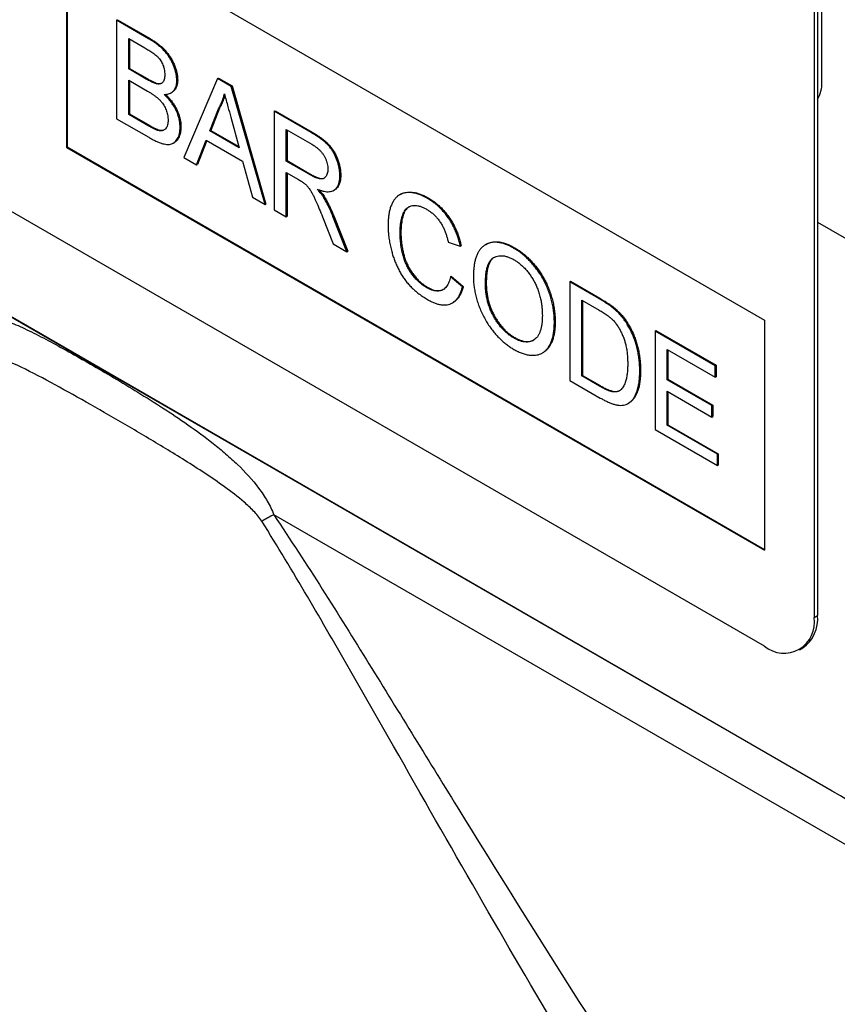
# Model space of a CAD drawing. Units: millimetres. Extents: x -753 to 728, y -445 to 612.
# Drawn here: x -345 to -311, y -342 to -300 of the extents above; entities that cross this region are included whole.
import ezdxf

# ---------------------------------------------------------------- set-up
doc = ezdxf.new("R2010")
doc.units = ezdxf.units.MM
doc.layers.add('132343', color=7, linetype='Continuous')

# ---------------------------------------------------------------- blocks, each defined once
blk = doc.blocks.new('1037964-M_004_ISO_view')
for p, q in [((189.838, 3.77), (189.838, 25)), ((187.394, -20.234), (122.34, 17.321)), ((190.283, -26.393), (119.734, 14.334)), ((189.515, 14.469), (189.515, -19.009)), ((189.657, 14.551), (189.657, -18.927)), ((123.782, 11.997), (190.388, -26.454)), ((157.695, 10.792), (187.394, -6.353)), ((157.695, 10.792), (157.695, 0.993)), ((157.731, 10.771), (157.731, 1.014)), ((159.832, 6.404), (159.867, 6.424)), ((159.832, 6.404), (159.832, 2.209)), ((161.192, 5.619), (159.832, 6.404)), ((159.867, 6.424), (161.227, 5.639)), ((160.344, 5.624), (161.036, 5.224)), ((160.344, 4.333), (160.344, 5.624)), ((160.38, 5.604), (160.38, 4.354)), ((161.192, 5.619), (161.227, 5.639)), ((160.344, 4.333), (160.38, 4.354)), ((161.093, 3.901), (160.344, 4.333)), ((160.38, 4.354), (161.128, 3.922)), ((160.344, 3.849), (161.145, 3.387)), ((160.344, 2.398), (160.344, 3.849)), ((160.38, 3.829), (160.38, 2.418)), ((161.093, 3.901), (161.128, 3.922)), ((162.393, 3.838), (162.429, 3.858)), ((164.13, 3.922), (162.688, 0.561)), ((164.13, 3.922), (164.165, 3.943)), ((164.708, 3.589), (164.13, 3.922)), ((164.165, 3.943), (164.743, 3.609)), ((161.53, 3.699), (161.565, 3.719)), ((164.708, 3.589), (164.743, 3.609)), ((166.15, -1.438), (164.708, 3.589)), ((164.743, 3.609), (166.185, -1.417)), ((162.151, 3.313), (162.187, 3.334)), ((163.799, 1.694), (164.171, 2.64)), ((164.206, 2.661), (163.834, 1.714)), ((164.171, 2.64), (164.206, 2.661)), ((166.538, 2.533), (166.573, 2.553)), ((166.538, 2.533), (166.538, -1.662)), ((168.114, 1.623), (166.538, 2.533)), ((166.573, 2.553), (168.149, 1.643)), ((159.832, 2.209), (161.196, 1.422)), ((160.344, 2.398), (160.38, 2.418)), ((161.204, 1.902), (160.344, 2.398)), ((160.38, 2.418), (161.239, 1.922)), ((164.686, 2.284), (165.039, 0.978)), ((161.204, 1.902), (161.239, 1.922)), ((161.514, 1.742), (161.55, 1.763)), ((162.533, 1.852), (162.568, 1.872)), ((163.799, 1.694), (163.834, 1.714)), ((165.039, 0.978), (163.799, 1.694)), ((163.834, 1.714), (165.026, 1.026)), ((167.05, 1.753), (168.132, 1.128)), ((167.05, 0.409), (167.05, 1.753)), ((167.085, 1.733), (167.085, 0.429)), ((163.231, 0.247), (163.645, 1.299)), ((163.667, 1.286), (163.267, 0.267)), ((163.645, 1.299), (165.193, 0.405)), ((168.114, 1.623), (168.149, 1.643)), ((157.731, 1.014), (157.695, 0.993)), ((157.695, 0.993), (187.394, -16.151)), ((157.731, 1.014), (187.394, -16.111)), ((162.242, 1.171), (162.278, 1.191)), ((162.688, 0.561), (163.231, 0.247)), ((167.05, 0.409), (167.085, 0.429)), ((167.085, 0.429), (168.058, -0.133)), ((163.231, 0.247), (163.267, 0.267)), ((165.193, 0.405), (165.606, -1.124)), ((168.023, -0.153), (167.05, 0.409)), ((167.05, -0.075), (167.574, -0.378)), ((167.05, -1.957), (167.05, -0.075)), ((167.085, -0.096), (167.085, -1.937)), ((168.023, -0.153), (168.058, -0.133)), ((169.331, -0.211), (169.367, -0.191)), ((169.065, -0.838), (169.1, -0.817)), ((165.606, -1.124), (166.15, -1.438)), ((168.65, -1.152), (168.686, -1.132)), ((171.913, -1.001), (171.878, -1.022)), ((173.054, -1.175), (173.089, -1.155)), ((166.15, -1.438), (166.185, -1.417)), ((166.538, -1.662), (167.05, -1.957)), ((167.05, -1.957), (167.085, -1.937)), ((168.589, -1.961), (169.042, -3.107)), ((169.033, -1.945), (169.069, -1.924)), ((169.629, -3.446), (169.033, -1.945)), ((169.069, -1.924), (169.664, -3.426)), ((189.657, -2.188), (203.821, -10.366)), ((189.657, -2.188), (203.821, -10.366)), ((171.893, -2.622), (171.928, -2.602)), ((169.042, -3.107), (169.629, -3.446)), ((173.942, -3.034), (174.454, -3.203)), ((174.454, -3.203), (174.489, -3.182)), ((175.558, -3.132), (175.523, -3.152)), ((176.738, -3.302), (176.773, -3.282)), ((169.629, -3.446), (169.664, -3.426)), ((174.035, -4.509), (174.07, -4.489)), ((174.547, -4.943), (174.035, -4.509)), ((174.07, -4.489), (174.582, -4.922)), ((173.016, -4.971), (173.051, -4.951)), ((174.547, -4.943), (174.582, -4.922)), ((175.525, -4.815), (175.56, -4.795)), ((179.11, -4.726), (179.146, -4.705)), ((179.11, -4.726), (179.11, -8.92)), ((180.352, -5.443), (179.11, -4.726)), ((179.146, -4.705), (180.388, -5.422)), ((180.352, -5.443), (180.388, -5.422)), ((174.125, -5.62), (174.16, -5.599)), ((179.623, -5.505), (180.359, -5.93)), ((179.623, -8.732), (179.623, -5.505)), ((179.658, -5.526), (179.658, -8.711)), ((180.994, -5.874), (181.029, -5.853)), ((178.458, -6.453), (178.494, -6.433)), ((181.522, -6.478), (181.558, -6.458)), ((187.394, -6.353), (187.394, -16.151)), ((176.733, -7.117), (176.769, -7.097)), ((182.743, -6.822), (182.778, -6.802)), ((182.743, -6.822), (182.743, -11.017)), ((185.304, -8.301), (182.743, -6.822)), ((182.778, -6.802), (185.339, -8.28)), ((177.948, -7.755), (177.984, -7.734)), ((183.255, -7.602), (185.304, -8.785)), ((183.255, -8.893), (183.255, -7.602)), ((183.29, -7.622), (183.29, -8.872)), ((185.304, -8.301), (185.339, -8.28)), ((185.304, -8.785), (185.304, -8.301)), ((185.339, -8.28), (185.339, -8.764)), ((179.623, -8.732), (179.658, -8.711)), ((180.371, -9.164), (179.623, -8.732)), ((179.658, -8.711), (180.407, -9.143)), ((182.091, -8.52), (182.126, -8.5)), ((185.304, -8.785), (185.339, -8.764)), ((179.11, -8.92), (180.411, -9.671)), ((180.371, -9.164), (180.407, -9.143)), ((183.255, -8.893), (183.29, -8.872)), ((185.164, -9.995), (183.255, -8.893)), ((183.29, -8.872), (185.199, -9.974)), ((183.255, -9.376), (185.164, -10.479)), ((183.255, -10.828), (183.255, -9.376)), ((183.29, -9.397), (183.29, -10.808)), ((181.593, -9.905), (181.628, -9.885)), ((185.164, -9.995), (185.199, -9.974)), ((185.164, -10.479), (185.164, -9.995)), ((185.199, -9.974), (185.199, -10.458)), ((185.164, -10.479), (185.199, -10.458)), ((183.255, -10.828), (183.29, -10.808)), ((185.397, -12.065), (183.255, -10.828)), ((183.29, -10.808), (185.432, -12.045)), ((182.743, -11.017), (185.397, -12.549)), ((185.397, -12.065), (185.432, -12.045)), ((185.397, -12.549), (185.397, -12.065)), ((185.432, -12.045), (185.432, -12.528)), ((185.397, -12.549), (185.432, -12.528)), ((194.456, -30.767), (166.519, -14.638)), ((189.515, -19.009), (189.657, -18.927)), ((188.894, -20.383), (189.035, -20.301))]:
    blk.add_line(p, q)
for centre, radius, start, end in [((188.434, 3.718), 1.405, 330.4525, 2.0974), ((173.689, -28.516), 15.621, 117.3247, 119.4418), ((188.22, -19.216), 1.311, 230.9433, 9.0675), ((188.163, -19.079), 1.501, 305.5137, 5.7985)]:
    blk.add_arc(centre, radius, start, end)
blk.add_ellipse((188.028, -48.187), major_axis=(-4.62, 23.147), ratio=0.59364, start_param=4.320765, end_param=5.802674)
for points, knots in [([(162.393, 3.838), (162.392, 3.885), (162.389, 3.98), (162.363, 4.131), (162.323, 4.286), (162.268, 4.442), (162.202, 4.597), (162.123, 4.749), (162.031, 4.893), (161.927, 5.029), (161.814, 5.154), (161.693, 5.268), (161.57, 5.37), (161.444, 5.46), (161.318, 5.545), (161.234, 5.594), (161.192, 5.619)], [0, 0, 0, 0, 0.070007, 0.139999, 0.210019, 0.280009, 0.350043, 0.420036, 0.490048, 0.560066, 0.633386, 0.706695, 0.780014, 0.85334, 0.926673, 1, 1, 1, 1]), ([(161.227, 5.639), (161.267, 5.615), (161.348, 5.568), (161.468, 5.488), (161.588, 5.403), (161.706, 5.307), (161.822, 5.201), (161.934, 5.083), (162.038, 4.952), (162.135, 4.809), (162.22, 4.654), (162.292, 4.492), (162.351, 4.329), (162.395, 4.166), (162.424, 4.007), (162.427, 3.908), (162.429, 3.858)], [0, 0, 0, 0, 0.069996, 0.139998, 0.209995, 0.279982, 0.349968, 0.419949, 0.489969, 0.559979, 0.633312, 0.706661, 0.779997, 0.853332, 0.926667, 1, 1, 1, 1]), ([(161.036, 5.224), (161.064, 5.208), (161.12, 5.175), (161.205, 5.125), (161.289, 5.07), (161.373, 5.014), (161.456, 4.953), (161.539, 4.886), (161.615, 4.809), (161.682, 4.725), (161.737, 4.636), (161.783, 4.543), (161.824, 4.437), (161.857, 4.32), (161.878, 4.197), (161.88, 4.12), (161.881, 4.081)], [0, 0, 0, 0, 0.071435, 0.14287, 0.214305, 0.285738, 0.357167, 0.428571, 0.499978, 0.56252, 0.624987, 0.687529, 0.75003, 0.83335, 0.916669, 1, 1, 1, 1]), ([(161.53, 3.699), (161.503, 3.706), (161.45, 3.72), (161.368, 3.756), (161.25, 3.812), (161.158, 3.864), (161.093, 3.901)], [0, 0, 0, 0, 0.186583, 0.373249, 0.559945, 1, 1, 1, 1]), ([(161.128, 3.922), (161.169, 3.898), (161.252, 3.852), (161.366, 3.794), (161.471, 3.745), (161.534, 3.728), (161.565, 3.719)], [0, 0, 0, 0, 0.280061, 0.560089, 0.78012, 1, 1, 1, 1]), ([(161.881, 4.081), (161.88, 4.046), (161.877, 3.976), (161.86, 3.879), (161.825, 3.799), (161.779, 3.741), (161.723, 3.706), (161.664, 3.689), (161.599, 3.687), (161.553, 3.695), (161.53, 3.699)], [0, 0, 0, 0, 0.140012, 0.279991, 0.419977, 0.559886, 0.669898, 0.779982, 0.889934, 1, 1, 1, 1]), ([(161.848, 3.25), (161.882, 3.25), (161.949, 3.251), (162.044, 3.266), (162.132, 3.299), (162.209, 3.349), (162.27, 3.414), (162.316, 3.485), (162.35, 3.561), (162.375, 3.644), (162.389, 3.738), (162.392, 3.804), (162.393, 3.838)], [0, 0, 0, 0, 0.112014, 0.223951, 0.336, 0.447958, 0.559973, 0.647981, 0.735968, 0.824054, 0.911962, 1, 1, 1, 1]), ([(162.429, 3.858), (162.427, 3.816), (162.424, 3.731), (162.399, 3.617), (162.359, 3.517), (162.305, 3.434), (162.248, 3.372), (162.203, 3.346), (162.185, 3.336)], [0, 0, 0, 0, 0.176468, 0.352903, 0.529386, 0.705838, 0.882349, 1, 1, 1, 1]), ([(161.145, 3.387), (161.179, 3.367), (161.248, 3.327), (161.351, 3.262), (161.453, 3.19), (161.555, 3.112), (161.655, 3.024), (161.741, 2.928), (161.813, 2.832), (161.87, 2.738), (161.917, 2.639), (161.957, 2.539), (161.987, 2.44), (162.007, 2.341), (162.018, 2.246), (162.02, 2.186), (162.021, 2.156)], [0, 0, 0, 0, 0.0833361, 0.1666497, 0.2499896, 0.3333178, 0.4166375, 0.4999424, 0.5624458, 0.6249575, 0.6874594, 0.749982, 0.8124676, 0.8750121, 0.9374788, 1, 1, 1, 1]), ([(161.565, 3.719), (161.588, 3.715), (161.635, 3.707), (161.699, 3.709), (161.736, 3.722), (161.753, 3.728)], [0, 0, 0, 0, 0.346935, 0.693543, 1, 1, 1, 1]), ([(162.533, 1.852), (162.532, 1.895), (162.53, 1.982), (162.511, 2.121), (162.478, 2.263), (162.432, 2.407), (162.372, 2.551), (162.296, 2.7), (162.203, 2.85), (162.092, 2.997), (161.973, 3.131), (161.89, 3.211), (161.848, 3.25)], [0, 0, 0, 0, 0.093354, 0.186693, 0.280027, 0.373351, 0.466698, 0.560025, 0.669997, 0.779974, 0.889979, 1, 1, 1, 1]), ([(161.903, 3.252), (161.932, 3.224), (161.996, 3.164), (162.092, 3.059), (162.189, 2.939), (162.278, 2.809), (162.357, 2.672), (162.424, 2.533), (162.479, 2.395), (162.52, 2.259), (162.549, 2.125), (162.565, 1.995), (162.567, 1.913), (162.568, 1.872)], [0, 0, 0, 0, 0.07757, 0.172541, 0.267499, 0.362444, 0.457396, 0.552335, 0.641863, 0.731391, 0.820921, 0.910455, 1, 1, 1, 1]), ([(164.171, 2.64), (164.201, 2.692), (164.261, 2.796), (164.328, 2.958), (164.382, 3.116), (164.406, 3.22), (164.419, 3.272)], [0, 0, 0, 0, 0.27998, 0.560015, 0.779979, 1, 1, 1, 1]), ([(164.435, 3.213), (164.43, 3.196), (164.415, 3.134), (164.383, 3.035), (164.335, 2.909), (164.277, 2.783), (164.23, 2.701), (164.206, 2.661)], [0, 0, 0, 0, 0.084092, 0.294228, 0.504533, 0.752233, 1, 1, 1, 1]), ([(164.419, 3.272), (164.444, 3.18), (164.494, 2.995), (164.583, 2.666), (164.647, 2.429), (164.686, 2.284)], [0, 0, 0, 0, 0.279997, 0.559998, 1, 1, 1, 1]), ([(162.021, 2.156), (162.02, 2.119), (162.017, 2.045), (161.999, 1.944), (161.965, 1.857), (161.918, 1.785), (161.862, 1.735), (161.798, 1.707), (161.733, 1.698), (161.662, 1.703), (161.589, 1.717), (161.539, 1.734), (161.514, 1.742)], [0, 0, 0, 0, 0.112024, 0.224004, 0.336013, 0.447983, 0.559985, 0.647905, 0.735955, 0.823949, 0.911973, 1, 1, 1, 1]), ([(161.196, 1.422), (161.246, 1.394), (161.347, 1.337), (161.497, 1.263), (161.648, 1.197), (161.785, 1.152), (161.909, 1.125), (162.018, 1.116), (162.122, 1.123), (162.217, 1.152), (162.3, 1.206), (162.37, 1.28), (162.429, 1.369), (162.476, 1.471), (162.51, 1.586), (162.529, 1.714), (162.532, 1.806), (162.533, 1.852)], [0, 0, 0, 0, 0.078409, 0.15681, 0.235216, 0.313616, 0.375213, 0.436824, 0.498406, 0.560001, 0.622837, 0.685695, 0.748554, 0.811415, 0.874276, 0.937137, 1, 1, 1, 1]), ([(161.514, 1.742), (161.485, 1.754), (161.428, 1.778), (161.324, 1.833), (161.249, 1.876), (161.204, 1.902)], [0, 0, 0, 0, 0.279969, 0.559981, 1, 1, 1, 1]), ([(161.239, 1.922), (161.297, 1.889), (161.378, 1.843), (161.482, 1.791), (161.527, 1.772), (161.55, 1.763)], [0, 0, 0, 0, 0.559994, 0.780011, 1, 1, 1, 1]), ([(161.55, 1.763), (161.581, 1.752), (161.645, 1.732), (161.737, 1.718), (161.814, 1.721), (161.854, 1.74), (161.87, 1.748)], [0, 0, 0, 0, 0.273313, 0.546738, 0.819897, 1, 1, 1, 1]), ([(162.568, 1.872), (162.567, 1.826), (162.565, 1.735), (162.545, 1.607), (162.512, 1.492), (162.465, 1.391), (162.406, 1.303), (162.345, 1.234), (162.297, 1.205), (162.276, 1.193)], [0, 0, 0, 0, 0.149285, 0.298562, 0.447844, 0.597123, 0.746398, 0.893004, 1, 1, 1, 1]), ([(169.331, -0.211), (169.33, -0.167), (169.328, -0.079), (169.312, 0.059), (169.283, 0.201), (169.244, 0.346), (169.192, 0.49), (169.132, 0.633), (169.06, 0.772), (168.978, 0.905), (168.884, 1.029), (168.782, 1.14), (168.673, 1.239), (168.563, 1.329), (168.451, 1.41), (168.339, 1.486), (168.226, 1.557), (168.151, 1.601), (168.114, 1.623)], [0, 0, 0, 0, 0.06276, 0.125446, 0.188238, 0.250959, 0.313709, 0.375299, 0.436873, 0.498449, 0.560031, 0.622849, 0.685691, 0.748552, 0.811405, 0.874273, 0.937135, 1, 1, 1, 1]), ([(168.149, 1.643), (168.196, 1.616), (168.289, 1.561), (168.43, 1.47), (168.57, 1.372), (168.698, 1.27), (168.814, 1.164), (168.915, 1.055), (169.009, 0.932), (169.097, 0.791), (169.177, 0.634), (169.246, 0.465), (169.301, 0.295), (169.339, 0.127), (169.363, -0.037), (169.366, -0.139), (169.367, -0.191)], [0, 0, 0, 0, 0.0784169, 0.156823, 0.2352336, 0.3136375, 0.3752294, 0.4368035, 0.4983931, 0.5599702, 0.6332558, 0.7065859, 0.7799269, 0.8533063, 0.9266353, 1, 1, 1, 1]), ([(168.132, 1.128), (168.164, 1.109), (168.227, 1.072), (168.321, 1.005), (168.414, 0.93), (168.504, 0.844), (168.589, 0.744), (168.661, 0.634), (168.72, 0.519), (168.766, 0.404), (168.798, 0.289), (168.816, 0.177), (168.818, 0.107), (168.819, 0.072)], [0, 0, 0, 0, 0.0933727, 0.1867626, 0.2801054, 0.3734572, 0.466771, 0.5600452, 0.6480356, 0.7360222, 0.8239882, 0.9119663, 1, 1, 1, 1]), ([(168.819, 0.072), (168.818, 0.037), (168.816, -0.031), (168.795, -0.122), (168.764, -0.203), (168.72, -0.269), (168.664, -0.32), (168.594, -0.348), (168.512, -0.354), (168.42, -0.337), (168.322, -0.303), (168.222, -0.26), (168.122, -0.209), (168.056, -0.172), (168.023, -0.153)], [0, 0, 0, 0, 0.0799923, 0.1600079, 0.2399971, 0.3199811, 0.4000038, 0.4799293, 0.5599615, 0.6479291, 0.7359492, 0.8239759, 0.911978, 1, 1, 1, 1]), ([(167.574, -0.378), (167.622, -0.406), (167.688, -0.445), (167.772, -0.501), (167.809, -0.529), (167.827, -0.543)], [0, 0, 0, 0, 0.559934, 0.780026, 1, 1, 1, 1]), ([(168.058, -0.133), (168.088, -0.149), (168.149, -0.183), (168.24, -0.231), (168.33, -0.272), (168.419, -0.305), (168.508, -0.329), (168.59, -0.331), (168.645, -0.325), (168.667, -0.311), (168.669, -0.31)], [0, 0, 0, 0, 0.141238, 0.282439, 0.42368, 0.564912, 0.70617, 0.847315, 0.988528, 1, 1, 1, 1]), ([(168.368, -0.783), (168.408, -0.798), (168.488, -0.829), (168.606, -0.865), (168.722, -0.888), (168.833, -0.895), (168.939, -0.887), (169.036, -0.858), (169.122, -0.802), (169.199, -0.726), (169.26, -0.623), (169.302, -0.5), (169.328, -0.363), (169.33, -0.262), (169.331, -0.211)], [0, 0, 0, 0, 0.080024, 0.160047, 0.240057, 0.320087, 0.400076, 0.480075, 0.56006, 0.648055, 0.736049, 0.82401, 0.911992, 1, 1, 1, 1]), ([(169.367, -0.191), (169.366, -0.237), (169.364, -0.329), (169.343, -0.456), (169.308, -0.571), (169.258, -0.67), (169.192, -0.749), (169.139, -0.799), (169.104, -0.814), (169.1, -0.816)], [0, 0, 0, 0, 0.162783, 0.32552, 0.488281, 0.651069, 0.813755, 0.976512, 1, 1, 1, 1]), ([(167.827, -0.543), (167.862, -0.576), (167.931, -0.641), (168.026, -0.759), (168.111, -0.888), (168.185, -1.024), (168.252, -1.162), (168.343, -1.364), (168.457, -1.63), (168.545, -1.85), (168.589, -1.961)], [0, 0, 0, 0, 0.093346, 0.186697, 0.279979, 0.373312, 0.46665, 0.559986, 0.779988, 1, 1, 1, 1]), ([(168.65, -1.152), (168.627, -1.115), (168.579, -1.041), (168.484, -0.917), (168.412, -0.834), (168.368, -0.783)], [0, 0, 0, 0, 0.279967, 0.559997, 1, 1, 1, 1]), ([(168.446, -0.812), (168.459, -0.828), (168.501, -0.876), (168.563, -0.953), (168.63, -1.044), (168.667, -1.103), (168.686, -1.132)], [0, 0, 0, 0, 0.161847, 0.487787, 0.743908, 1, 1, 1, 1]), ([(169.033, -1.945), (169.003, -1.869), (168.942, -1.718), (168.846, -1.51), (168.749, -1.321), (168.683, -1.209), (168.65, -1.152)], [0, 0, 0, 0, 0.279995, 0.560003, 0.779992, 1, 1, 1, 1]), ([(168.686, -1.132), (168.714, -1.18), (168.77, -1.275), (168.847, -1.421), (168.923, -1.579), (168.997, -1.746), (169.045, -1.865), (169.069, -1.924)], [0, 0, 0, 0, 0.186687, 0.373295, 0.560039, 0.77999, 1, 1, 1, 1]), ([(173.054, -1.175), (172.995, -1.143), (172.878, -1.08), (172.704, -1.007), (172.533, -0.957), (172.367, -0.929), (172.22, -0.926), (172.091, -0.94), (171.98, -0.971), (171.877, -1.018), (171.785, -1.083), (171.694, -1.17), (171.609, -1.283), (171.534, -1.423), (171.475, -1.581), (171.431, -1.752), (171.4, -1.935), (171.384, -2.128), (171.382, -2.262), (171.38, -2.329)], [0, 0, 0, 0, 0.062717, 0.125438, 0.188154, 0.250865, 0.313584, 0.362866, 0.412149, 0.461429, 0.510709, 0.559992, 0.622847, 0.685698, 0.748554, 0.811412, 0.874273, 0.937134, 1, 1, 1, 1]), ([(171.914, -1.004), (171.928, -0.995), (171.978, -0.964), (172.076, -0.932), (172.204, -0.908), (172.341, -0.906), (172.484, -0.92), (172.631, -0.954), (172.782, -1.004), (172.935, -1.07), (173.038, -1.127), (173.089, -1.155)], [0, 0, 0, 0, 0.04776, 0.166783, 0.285807, 0.404839, 0.523858, 0.642894, 0.761918, 0.880967, 1, 1, 1, 1]), ([(174.454, -3.203), (174.439, -3.138), (174.409, -3.009), (174.349, -2.813), (174.276, -2.617), (174.19, -2.423), (174.09, -2.232), (173.976, -2.05), (173.856, -1.881), (173.73, -1.728), (173.602, -1.591), (173.468, -1.468), (173.332, -1.358), (173.193, -1.259), (173.1, -1.203), (173.054, -1.175)], [0, 0, 0, 0, 0.080006, 0.160007, 0.240014, 0.320004, 0.399985, 0.479992, 0.559979, 0.633306, 0.706652, 0.779972, 0.853318, 0.926658, 1, 1, 1, 1]), ([(173.089, -1.155), (173.14, -1.185), (173.241, -1.246), (173.392, -1.356), (173.541, -1.479), (173.685, -1.619), (173.822, -1.773), (173.951, -1.941), (174.066, -2.115), (174.168, -2.29), (174.255, -2.467), (174.331, -2.646), (174.395, -2.825), (174.448, -3.005), (174.476, -3.123), (174.489, -3.182)], [0, 0, 0, 0, 0.080006, 0.160009, 0.240019, 0.320003, 0.399991, 0.479992, 0.55998, 0.633307, 0.706652, 0.779975, 0.853319, 0.926658, 1, 1, 1, 1]), ([(171.893, -2.622), (171.894, -2.561), (171.896, -2.438), (171.914, -2.263), (171.942, -2.097), (171.979, -1.951), (172.022, -1.823), (172.075, -1.72), (172.14, -1.632), (172.218, -1.561), (172.311, -1.512), (172.413, -1.479), (172.526, -1.471), (172.646, -1.486), (172.772, -1.521), (172.9, -1.574), (172.986, -1.621), (173.029, -1.645)], [0, 0, 0, 0, 0.078422, 0.156833, 0.235258, 0.313675, 0.375289, 0.43688, 0.498475, 0.560071, 0.622906, 0.685746, 0.748589, 0.811427, 0.874275, 0.937145, 1, 1, 1, 1]), ([(172.292, -1.525), (172.281, -1.53), (172.239, -1.551), (172.179, -1.609), (172.113, -1.696), (172.058, -1.799), (172.019, -1.918), (171.986, -2.043), (171.96, -2.175), (171.941, -2.311), (171.93, -2.454), (171.929, -2.553), (171.928, -2.602)], [0, 0, 0, 0, 0.037108, 0.142403, 0.247691, 0.355123, 0.462592, 0.570075, 0.677551, 0.785061, 0.892506, 1, 1, 1, 1]), ([(173.029, -1.645), (173.069, -1.669), (173.149, -1.718), (173.267, -1.807), (173.382, -1.913), (173.491, -2.033), (173.592, -2.167), (173.679, -2.309), (173.752, -2.454), (173.813, -2.599), (173.864, -2.745), (173.907, -2.89), (173.93, -2.986), (173.942, -3.034)], [0, 0, 0, 0, 0.093349, 0.186683, 0.279993, 0.373305, 0.466627, 0.559936, 0.647924, 0.735932, 0.823947, 0.911975, 1, 1, 1, 1]), ([(171.38, -2.329), (171.381, -2.399), (171.383, -2.539), (171.403, -2.757), (171.433, -2.979), (171.477, -3.207), (171.53, -3.42), (171.589, -3.619), (171.651, -3.802), (171.726, -3.984), (171.81, -4.164), (171.904, -4.341), (172.01, -4.511), (172.125, -4.673), (172.248, -4.825), (172.378, -4.965), (172.527, -5.104), (172.695, -5.241), (172.879, -5.373), (173.002, -5.446), (173.064, -5.483)], [0, 0, 0, 0, 0.062724, 0.125444, 0.188163, 0.25089, 0.313609, 0.36289, 0.412179, 0.461454, 0.510734, 0.560018, 0.609287, 0.658567, 0.707846, 0.757122, 0.806402, 0.87093, 0.935463, 1, 1, 1, 1]), ([(173.016, -4.971), (172.972, -4.945), (172.885, -4.891), (172.755, -4.789), (172.629, -4.673), (172.509, -4.542), (172.395, -4.402), (172.292, -4.25), (172.202, -4.091), (172.126, -3.926), (172.06, -3.749), (172.005, -3.561), (171.961, -3.365), (171.929, -3.173), (171.907, -2.985), (171.895, -2.801), (171.894, -2.682), (171.893, -2.622)], [0, 0, 0, 0, 0.062718, 0.125414, 0.188133, 0.250841, 0.313558, 0.375125, 0.436709, 0.498294, 0.559879, 0.633208, 0.706578, 0.779931, 0.853306, 0.926633, 1, 1, 1, 1]), ([(171.928, -2.602), (171.929, -2.666), (171.931, -2.793), (171.945, -2.99), (171.97, -3.192), (172.004, -3.384), (172.047, -3.564), (172.097, -3.73), (172.158, -3.897), (172.234, -4.063), (172.324, -4.225), (172.428, -4.379), (172.543, -4.52), (172.663, -4.652), (172.79, -4.768), (172.92, -4.87), (173.007, -4.924), (173.051, -4.951)], [0, 0, 0, 0, 0.078433, 0.156828, 0.23527, 0.313691, 0.375324, 0.436928, 0.498514, 0.560099, 0.622937, 0.685759, 0.748612, 0.811457, 0.874313, 0.937145, 1, 1, 1, 1]), ([(176.738, -3.302), (176.687, -3.274), (176.586, -3.218), (176.435, -3.15), (176.286, -3.097), (176.139, -3.06), (175.998, -3.042), (175.865, -3.043), (175.741, -3.062), (175.628, -3.099), (175.522, -3.149), (175.426, -3.216), (175.336, -3.3), (175.254, -3.404), (175.184, -3.53), (175.127, -3.67), (175.082, -3.821), (175.049, -3.983), (175.027, -4.152), (175.015, -4.33), (175.013, -4.452), (175.013, -4.513)], [0, 0, 0, 0, 0.052272, 0.104521, 0.156802, 0.209062, 0.261327, 0.313597, 0.362875, 0.412155, 0.461443, 0.510716, 0.56001, 0.614999, 0.670004, 0.725003, 0.780003, 0.835, 0.890011, 0.944996, 1, 1, 1, 1]), ([(175.559, -3.134), (175.574, -3.125), (175.626, -3.093), (175.725, -3.056), (175.856, -3.026), (175.997, -3.02), (176.144, -3.033), (176.298, -3.069), (176.454, -3.123), (176.613, -3.193), (176.72, -3.252), (176.773, -3.282)], [0, 0, 0, 0, 0.0475517, 0.1666356, 0.2856637, 0.4047324, 0.52378, 0.6428261, 0.7619064, 0.880933, 1, 1, 1, 1]), ([(178.458, -6.453), (178.457, -6.383), (178.455, -6.244), (178.435, -6.027), (178.404, -5.806), (178.356, -5.578), (178.294, -5.35), (178.217, -5.121), (178.124, -4.895), (178.016, -4.671), (177.896, -4.463), (177.77, -4.271), (177.638, -4.095), (177.5, -3.929), (177.355, -3.776), (177.204, -3.635), (177.051, -3.509), (176.895, -3.396), (176.79, -3.333), (176.738, -3.302)], [0, 0, 0, 0, 0.0627294, 0.1254483, 0.1881718, 0.2508945, 0.3136129, 0.3752131, 0.4368045, 0.4984054, 0.5599924, 0.6149888, 0.6699886, 0.7249943, 0.7799846, 0.834989, 0.8899931, 0.9449943, 1, 1, 1, 1]), ([(176.773, -3.282), (176.823, -3.311), (176.922, -3.371), (177.071, -3.477), (177.217, -3.595), (177.36, -3.727), (177.5, -3.869), (177.63, -4.022), (177.753, -4.179), (177.866, -4.341), (177.971, -4.51), (178.067, -4.684), (178.161, -4.879), (178.249, -5.093), (178.328, -5.325), (178.39, -5.556), (178.439, -5.784), (178.471, -6.006), (178.49, -6.223), (178.493, -6.363), (178.494, -6.433)], [0, 0, 0, 0, 0.052271, 0.104539, 0.15681, 0.209076, 0.261338, 0.313611, 0.362892, 0.412172, 0.461458, 0.510728, 0.560017, 0.62286, 0.685714, 0.748567, 0.811424, 0.874282, 0.937136, 1, 1, 1, 1]), ([(175.525, -4.815), (175.526, -4.749), (175.527, -4.619), (175.541, -4.429), (175.567, -4.248), (175.604, -4.09), (175.653, -3.958), (175.711, -3.85), (175.782, -3.759), (175.872, -3.693), (175.974, -3.647), (176.087, -3.62), (176.206, -3.611), (176.334, -3.624), (176.467, -3.66), (176.603, -3.712), (176.695, -3.762), (176.741, -3.788)], [0, 0, 0, 0, 0.0784094, 0.1568098, 0.2352187, 0.3136177, 0.3752253, 0.4368299, 0.4984403, 0.5600262, 0.6228837, 0.6857396, 0.7485896, 0.8114364, 0.8742836, 0.9371493, 1, 1, 1, 1]), ([(175.896, -3.687), (175.871, -3.703), (175.816, -3.739), (175.749, -3.826), (175.69, -3.934), (175.644, -4.057), (175.61, -4.192), (175.586, -4.335), (175.57, -4.483), (175.562, -4.637), (175.561, -4.742), (175.56, -4.795)], [0, 0, 0, 0, 0.089173, 0.20103, 0.315161, 0.429298, 0.543441, 0.657579, 0.771735, 0.885853, 1, 1, 1, 1]), ([(176.741, -3.788), (176.785, -3.815), (176.874, -3.868), (177.005, -3.97), (177.133, -4.084), (177.256, -4.214), (177.372, -4.356), (177.478, -4.506), (177.575, -4.664), (177.66, -4.827), (177.737, -5.005), (177.804, -5.195), (177.86, -5.395), (177.9, -5.592), (177.928, -5.785), (177.943, -5.972), (177.945, -6.093), (177.946, -6.153)], [0, 0, 0, 0, 0.062729, 0.125442, 0.188165, 0.250879, 0.31359, 0.375188, 0.436787, 0.498366, 0.559972, 0.633294, 0.70663, 0.779972, 0.853305, 0.926658, 1, 1, 1, 1]), ([(174.035, -4.509), (174.026, -4.549), (174.008, -4.629), (173.971, -4.739), (173.926, -4.84), (173.87, -4.93), (173.802, -5.005), (173.723, -5.064), (173.629, -5.103), (173.523, -5.124), (173.403, -5.119), (173.278, -5.092), (173.148, -5.043), (173.06, -4.995), (173.016, -4.971)], [0, 0, 0, 0, 0.080019, 0.160033, 0.240063, 0.320042, 0.400061, 0.480056, 0.560047, 0.648033, 0.736006, 0.82399, 0.912008, 1, 1, 1, 1]), ([(175.013, -4.513), (175.014, -4.581), (175.016, -4.718), (175.04, -4.932), (175.076, -5.152), (175.129, -5.376), (175.194, -5.601), (175.273, -5.826), (175.367, -6.048), (175.477, -6.265), (175.595, -6.469), (175.721, -6.657), (175.85, -6.829), (175.987, -6.99), (176.13, -7.14), (176.277, -7.278), (176.428, -7.4), (176.581, -7.51), (176.684, -7.572), (176.735, -7.603)], [0, 0, 0, 0, 0.062713, 0.125443, 0.188165, 0.250883, 0.313598, 0.375201, 0.436803, 0.49839, 0.559978, 0.614982, 0.669984, 0.724981, 0.779986, 0.834987, 0.889986, 0.944997, 1, 1, 1, 1]), ([(173.051, -4.951), (173.091, -4.973), (173.171, -5.016), (173.289, -5.064), (173.405, -5.093), (173.516, -5.105), (173.619, -5.093), (173.695, -5.073), (173.732, -5.051), (173.742, -5.045)], [0, 0, 0, 0, 0.157498, 0.315051, 0.472504, 0.629995, 0.787462, 0.944958, 1, 1, 1, 1]), ([(173.064, -5.483), (173.113, -5.51), (173.21, -5.564), (173.355, -5.627), (173.498, -5.675), (173.637, -5.705), (173.771, -5.715), (173.898, -5.705), (174.016, -5.675), (174.126, -5.623), (174.227, -5.552), (174.315, -5.458), (174.391, -5.349), (174.454, -5.225), (174.507, -5.09), (174.534, -4.992), (174.547, -4.943)], [0, 0, 0, 0, 0.070004, 0.140009, 0.210012, 0.280005, 0.350005, 0.420001, 0.489997, 0.56, 0.633314, 0.706657, 0.779985, 0.853321, 0.926661, 1, 1, 1, 1]), ([(174.582, -4.922), (174.568, -4.976), (174.539, -5.083), (174.479, -5.228), (174.407, -5.361), (174.319, -5.473), (174.237, -5.554), (174.178, -5.586), (174.158, -5.596)], [0, 0, 0, 0, 0.182452, 0.36492, 0.547362, 0.729781, 0.912202, 1, 1, 1, 1]), ([(176.733, -7.117), (176.69, -7.091), (176.603, -7.039), (176.475, -6.942), (176.349, -6.831), (176.228, -6.706), (176.114, -6.569), (176.009, -6.424), (175.913, -6.271), (175.826, -6.112), (175.745, -5.939), (175.674, -5.754), (175.615, -5.558), (175.573, -5.365), (175.544, -5.176), (175.527, -4.992), (175.526, -4.874), (175.525, -4.815)], [0, 0, 0, 0, 0.062723, 0.125446, 0.188162, 0.25088, 0.313601, 0.375195, 0.436801, 0.498403, 0.560009, 0.633325, 0.70666, 0.779988, 0.853325, 0.92666, 1, 1, 1, 1]), ([(175.56, -4.795), (175.561, -4.851), (175.562, -4.963), (175.578, -5.139), (175.604, -5.318), (175.641, -5.502), (175.695, -5.689), (175.762, -5.876), (175.846, -6.062), (175.94, -6.236), (176.041, -6.398), (176.147, -6.547), (176.262, -6.684), (176.383, -6.81), (176.51, -6.921), (176.638, -7.018), (176.725, -7.071), (176.769, -7.097)], [0, 0, 0, 0, 0.070009, 0.140009, 0.210016, 0.280019, 0.350018, 0.420011, 0.490007, 0.560001, 0.622863, 0.685713, 0.748571, 0.811426, 0.874279, 0.93714, 1, 1, 1, 1]), ([(180.994, -5.874), (180.935, -5.826), (180.817, -5.732), (180.649, -5.622), (180.494, -5.525), (180.4, -5.47), (180.352, -5.443)], [0, 0, 0, 0, 0.279899, 0.559925, 0.779956, 1, 1, 1, 1]), ([(180.388, -5.422), (180.448, -5.457), (180.568, -5.527), (180.736, -5.635), (180.89, -5.74), (180.983, -5.815), (181.029, -5.853)], [0, 0, 0, 0, 0.280026, 0.560039, 0.780048, 1, 1, 1, 1]), ([(181.029, -5.853), (181.065, -5.885), (181.137, -5.947), (181.242, -6.05), (181.348, -6.169), (181.455, -6.305), (181.524, -6.407), (181.558, -6.458)], [0, 0, 0, 0, 0.186718, 0.37327, 0.560071, 0.779998, 1, 1, 1, 1]), ([(153.335, -7.027), (153.408, -6.76), (153.515, -6.577), (153.786, -6.324), (153.944, -6.26), (154.296, -6.211), (154.492, -6.228), (154.909, -6.317), (155.13, -6.389), (155.601, -6.572), (155.85, -6.684), (156.372, -6.936), (156.642, -7.075), (157.483, -7.523), (158.083, -7.86), (159.044, -8.416), (159.376, -8.609), (160.047, -9.008), (160.389, -9.213), (161.427, -9.85), (162.14, -10.302), (163.227, -11.062), (163.589, -11.328), (164.12, -11.748), (164.295, -11.892), (164.64, -12.19), (164.81, -12.344), (165.301, -12.816), (165.606, -13.147), (166.009, -13.683), (166.134, -13.87), (166.352, -14.248), (166.445, -14.441), (166.519, -14.638)], [0, 0, 0, 0, 0.0625, 0.0625, 0.125, 0.125, 0.1875, 0.1875, 0.25, 0.25, 0.3125, 0.3125, 0.375, 0.375, 0.5, 0.5, 0.5625, 0.5625, 0.625, 0.625, 0.75, 0.75, 0.8125, 0.8125, 0.84375, 0.84375, 0.875, 0.875, 0.9375, 0.9375, 0.96875, 0.96875, 1, 1, 1, 1]), ([(177.946, -6.153), (177.946, -6.204), (177.944, -6.306), (177.934, -6.454), (177.915, -6.595), (177.887, -6.729), (177.848, -6.853), (177.798, -6.965), (177.737, -7.064), (177.662, -7.144), (177.575, -7.209), (177.478, -7.257), (177.369, -7.285), (177.253, -7.293), (177.128, -7.278), (176.999, -7.244), (176.867, -7.191), (176.778, -7.142), (176.733, -7.117)], [0, 0, 0, 0, 0.0627282, 0.1254465, 0.1881735, 0.2509086, 0.3136149, 0.3752385, 0.4368197, 0.4984373, 0.5600202, 0.622897, 0.68572, 0.748597, 0.8114282, 0.8742881, 0.9371425, 1, 1, 1, 1]), ([(180.359, -5.93), (180.416, -5.964), (180.529, -6.03), (180.672, -6.126), (180.787, -6.21), (180.875, -6.281), (180.931, -6.336), (180.959, -6.363)], [0, 0, 0, 0, 0.280037, 0.560001, 0.706692, 0.853385, 1, 1, 1, 1]), ([(181.522, -6.478), (181.493, -6.435), (181.436, -6.348), (181.342, -6.225), (181.237, -6.103), (181.121, -5.985), (181.036, -5.911), (180.994, -5.874)], [0, 0, 0, 0, 0.186712, 0.373259, 0.560079, 0.779983, 1, 1, 1, 1]), ([(176.735, -7.603), (176.795, -7.635), (176.914, -7.701), (177.091, -7.772), (177.265, -7.824), (177.433, -7.85), (177.583, -7.855), (177.715, -7.843), (177.829, -7.812), (177.935, -7.767), (178.03, -7.703), (178.124, -7.617), (178.212, -7.505), (178.291, -7.364), (178.354, -7.208), (178.403, -7.036), (178.435, -6.852), (178.455, -6.658), (178.457, -6.521), (178.458, -6.453)], [0, 0, 0, 0, 0.062721, 0.125438, 0.18815, 0.250865, 0.313584, 0.362867, 0.41215, 0.461433, 0.510711, 0.559996, 0.622848, 0.685702, 0.748554, 0.811416, 0.874276, 0.937136, 1, 1, 1, 1]), ([(178.494, -6.433), (178.493, -6.501), (178.49, -6.637), (178.471, -6.831), (178.438, -7.015), (178.39, -7.186), (178.331, -7.331), (178.266, -7.453), (178.196, -7.553), (178.115, -7.639), (178.044, -7.7), (177.996, -7.725), (177.982, -7.732)], [0, 0, 0, 0, 0.118145, 0.236281, 0.354418, 0.472559, 0.590682, 0.683509, 0.776339, 0.869158, 0.961988, 1, 1, 1, 1]), ([(180.959, -6.363), (180.996, -6.404), (181.07, -6.486), (181.168, -6.628), (181.255, -6.777), (181.331, -6.931), (181.397, -7.088), (181.453, -7.245), (181.5, -7.422), (181.537, -7.614), (181.563, -7.82), (181.576, -8.021), (181.578, -8.151), (181.578, -8.216)], [0, 0, 0, 0, 0.079956, 0.159925, 0.23992, 0.319918, 0.399927, 0.479932, 0.559925, 0.669937, 0.779959, 0.889971, 1, 1, 1, 1]), ([(182.091, -8.52), (182.09, -8.449), (182.088, -8.307), (182.071, -8.085), (182.041, -7.859), (181.997, -7.627), (181.941, -7.408), (181.878, -7.205), (181.807, -7.018), (181.723, -6.834), (181.63, -6.652), (181.558, -6.536), (181.522, -6.478)], [0, 0, 0, 0, 0.112009, 0.224018, 0.336033, 0.448038, 0.560016, 0.648025, 0.73603, 0.824006, 0.912011, 1, 1, 1, 1]), ([(181.558, -6.458), (181.596, -6.519), (181.672, -6.642), (181.769, -6.835), (181.856, -7.032), (181.928, -7.23), (181.988, -7.427), (182.038, -7.634), (182.079, -7.85), (182.107, -8.073), (182.123, -8.29), (182.125, -8.43), (182.126, -8.5)], [0, 0, 0, 0, 0.093317, 0.186657, 0.279962, 0.373283, 0.466628, 0.559956, 0.66996, 0.779978, 0.889989, 1, 1, 1, 1]), ([(176.769, -7.097), (176.813, -7.121), (176.902, -7.17), (177.034, -7.223), (177.163, -7.258), (177.287, -7.273), (177.403, -7.265), (177.503, -7.241), (177.56, -7.211), (177.585, -7.198)], [0, 0, 0, 0, 0.147812, 0.295616, 0.443433, 0.591184, 0.739041, 0.884135, 1, 1, 1, 1]), ([(166.011, -14.913), (165.961, -14.833), (165.904, -14.757), (165.785, -14.614), (165.723, -14.546), (165.532, -14.348), (165.397, -14.224), (164.988, -13.871), (164.708, -13.658), (163.863, -13.047), (163.298, -12.682), (162.18, -11.98), (161.631, -11.649), (160.551, -11.008), (160.021, -10.698), (158.979, -10.097), (158.468, -9.805), (157.464, -9.244), (156.972, -8.974), (156.006, -8.472), (155.53, -8.236), (154.847, -7.965), (154.625, -7.888), (154.303, -7.818), (154.196, -7.803), (153.997, -7.805), (153.902, -7.819), (153.823, -7.877)], [0, 0, 0, 0, 0.015625, 0.015625, 0.03125, 0.03125, 0.0625, 0.0625, 0.125, 0.125, 0.25, 0.25, 0.375, 0.375, 0.5, 0.5, 0.625, 0.625, 0.75, 0.75, 0.875, 0.875, 0.9375, 0.9375, 0.96875, 0.96875, 1, 1, 1, 1]), ([(181.578, -8.216), (181.578, -8.282), (181.576, -8.416), (181.561, -8.608), (181.536, -8.793), (181.498, -8.944), (181.456, -9.063), (181.413, -9.155), (181.362, -9.238), (181.302, -9.309), (181.253, -9.345), (181.229, -9.362)], [0, 0, 0, 0, 0.1400019, 0.2799795, 0.4199897, 0.5599586, 0.647982, 0.7359674, 0.8240133, 0.9119872, 1, 1, 1, 1]), ([(180.411, -9.671), (180.461, -9.699), (180.56, -9.755), (180.709, -9.828), (180.856, -9.89), (181.002, -9.94), (181.145, -9.973), (181.28, -9.987), (181.406, -9.979), (181.518, -9.946), (181.62, -9.893), (181.711, -9.822), (181.799, -9.727), (181.88, -9.606), (181.948, -9.453), (182.004, -9.29), (182.046, -9.112), (182.073, -8.923), (182.088, -8.726), (182.09, -8.589), (182.091, -8.52)], [0, 0, 0, 0, 0.052272, 0.104542, 0.156813, 0.209079, 0.261354, 0.313597, 0.362884, 0.41215, 0.461423, 0.510706, 0.559984, 0.622835, 0.68569, 0.748549, 0.811408, 0.874276, 0.937134, 1, 1, 1, 1]), ([(182.126, -8.5), (182.125, -8.568), (182.123, -8.705), (182.108, -8.902), (182.081, -9.091), (182.04, -9.268), (181.988, -9.419), (181.931, -9.551), (181.868, -9.66), (181.793, -9.754), (181.714, -9.831), (181.654, -9.867), (181.627, -9.883)], [0, 0, 0, 0, 0.11376, 0.227504, 0.341268, 0.455015, 0.568761, 0.658146, 0.747519, 0.836896, 0.926266, 1, 1, 1, 1]), ([(181.229, -9.362), (181.204, -9.375), (181.154, -9.401), (181.066, -9.413), (180.973, -9.412), (180.875, -9.394), (180.764, -9.359), (180.641, -9.307), (180.506, -9.239), (180.416, -9.189), (180.371, -9.164)], [0, 0, 0, 0, 0.1119523, 0.2239826, 0.3359593, 0.4479628, 0.5599786, 0.7066535, 0.8533224, 1, 1, 1, 1]), ([(180.407, -9.143), (180.45, -9.167), (180.535, -9.216), (180.664, -9.281), (180.792, -9.336), (180.909, -9.373), (181.014, -9.392), (181.105, -9.393), (181.183, -9.382), (181.225, -9.361), (181.242, -9.352)], [0, 0, 0, 0, 0.1447306, 0.2894514, 0.4341851, 0.5788949, 0.6926079, 0.8062935, 0.9200318, 1, 1, 1, 1]), ([(166.519, -14.638), (167.229, -15.695), (167.912, -16.753), (169.255, -18.867), (169.913, -19.923), (171.871, -23.082), (173.153, -25.177), (175.718, -29.334), (177, -31.396), (179.583, -35.483), (180.883, -37.509), (183.509, -41.519), (184.836, -43.504), (187.522, -47.433), (188.882, -49.377), (193.002, -55.128), (195.804, -58.854), (198.668, -62.463)], [0, 0, 0, 0, 0.0625, 0.0625, 0.125, 0.125, 0.25, 0.25, 0.375, 0.375, 0.5, 0.5, 0.625, 0.625, 0.75, 0.75, 1, 1, 1, 1]), ([(195.955, -63.118), (193.285, -59.463), (190.674, -55.698), (186.839, -49.897), (185.574, -47.937), (183.076, -43.98), (181.842, -41.981), (179.4, -37.944), (178.191, -35.906), (175.79, -31.794), (174.597, -29.719), (172.21, -25.537), (171.017, -23.429), (169.191, -20.247), (168.576, -19.183), (167.32, -17.05), (166.679, -15.982), (166.011, -14.913)], [0, 0, 0, 0, 0.25, 0.25, 0.375, 0.375, 0.5, 0.5, 0.625, 0.625, 0.75, 0.75, 0.875, 0.875, 0.9375, 0.9375, 1, 1, 1, 1])]:
    blk.add_open_spline(points, degree=3, knots=knots)

msp = doc.modelspace()

# ---------------------------------------------------------------- block references
at = {"layer": '132343'}
msp.add_blockref('1037964-M_004_ISO_view', (-501.106, -306.836), dxfattribs=at)

doc.saveas('drawing.dxf')
